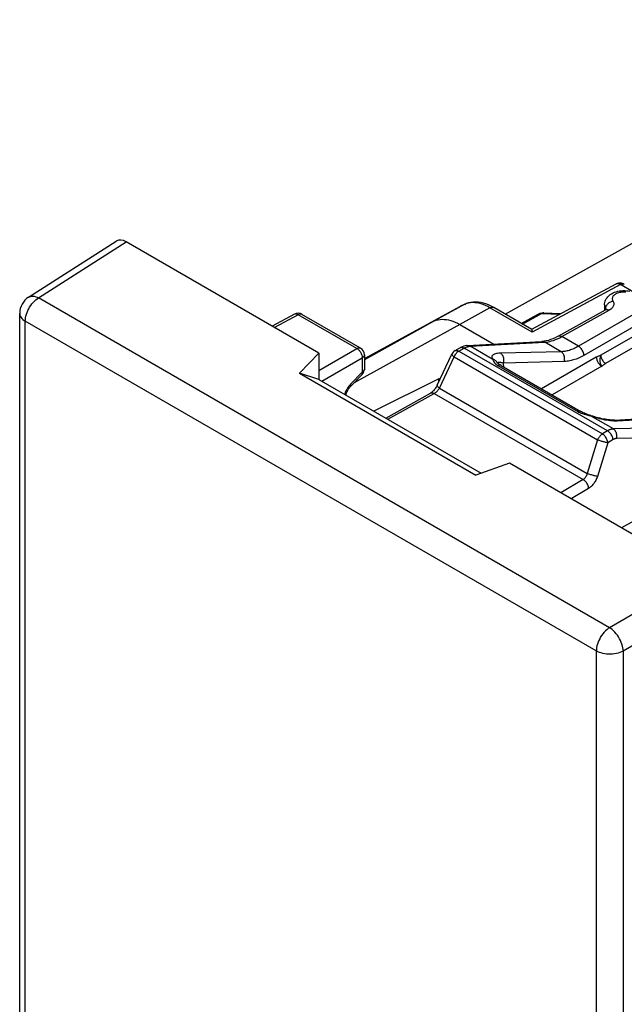
# Model space of a CAD drawing. Units: millimetres. Extents: x -7.1 to 34, y -6.1 to 53.
# Drawn here: x -7.1 to 8.6, y 27.1 to 52.8 of the extents above; entities that cross this region are included whole.
import ezdxf

# ---------------------------------------------------------------- set-up
doc = ezdxf.new("R2010")
doc.units = ezdxf.units.MM
doc.header["$LTSCALE"] = 16.335
for name, color, linetype in [('ASSI', 7, 'CONTINUOUS'), ('DRAFT', 7, 'CONTINUOUS'), ('RACCORDO', 7, 'CONTINUOUS'), ('SUPERFICI', 7, 'CONTINUOUS'), ('VARIANTE_COLORE', 7, 'CONTINUOUS')]:
    doc.layers.add(name, color=color, linetype=linetype)

msp = doc.modelspace()

# ---------------------------------------------------------------- linework, layer by layer
at = {"layer": 'ASSI', "color": 7, "linetype": 'CONTINUOUS'}
for p, q in [((8.38, 45.869), (6.186, 44.688)), ((6.876, 44.511), (8.107, 45.197)), ((8.086, 45.324), (8.086, 45.192)), ((8.107, 45.197), (8.107, 45.197)), ((0.011, 45.083), (-0.568, 44.771)), ((1.733, 44.198), (0.206, 45.08)), ((4.317, 44.818), (5.206, 44.305)), ((4.511, 44.268), (6.455, 44.372)), ((6.455, 44.372), (6.456, 44.372)), ((4.194, 44.135), (4.335, 44.214)), ((1.833, 44.025), (1.833, 43.656)), ((3.729, 43.236), (4.11, 44.046)), ((5.29, 43.801), (5.29, 43.801)), ((5.39, 43.75), (7.467, 42.55)), ((1.776, 43.516), (1.473, 43.205)), ((3.769, 43.401), (3.817, 43.422)), ((2.386, 42.381), (3.55, 43.03)), ((7.727, 42.445), (7.66, 42.468)), ((7.727, 42.445), (7.727, 42.445)), ((8.345, 42.329), (9.851, 42.411)), ((9.861, 40.261), (8.524, 39.522))]:
    msp.add_line(p, q, dxfattribs=at)
at = {"layer": 'ASSI', "color": 250, "linetype": 'CONTINUOUS'}
for p, q in [((10.416, 45.666), (7.55, 44.012)), ((6.973, 44.499), (8.204, 45.186)), ((8.114, 45.201), (8.115, 45.228)), ((8.115, 45.228), (8.116, 45.245)), ((8.116, 45.245), (8.119, 45.263)), ((0.108, 45.071), (-0.511, 44.738)), ((1.635, 44.19), (0.108, 45.071)), ((0.206, 45.08), (0.201, 45.082)), ((4.582, 44.25), (6.526, 44.355)), ((6.955, 44.107), (6.526, 44.355)), ((7.409, 44.248), (6.973, 44.499)), ((0.642, 43.616), (1.635, 44.19)), ((4.194, 44.135), (4.194, 44.135)), ((4.291, 44.124), (4.433, 44.202)), ((4.291, 44.124), (8.028, 41.966)), ((8.164, 42.048), (4.433, 44.202)), ((4.575, 44.25), (4.582, 44.25)), ((5.176, 43.907), (4.582, 44.25)), ((6.955, 44.107), (5.373, 44.069)), ((0.727, 43.338), (1.777, 43.945)), ((1.777, 43.945), (1.777, 43.575)), ((3.787, 43.161), (4.169, 43.971)), ((4.169, 43.971), (7.905, 41.814)), ((7.036, 43.852), (5.455, 43.813)), ((7.871, 43.964), (6.445, 43.14)), ((1.777, 43.575), (1.473, 43.264)), ((5.282, 43.767), (5.31, 43.75)), ((5.29, 43.807), (5.29, 43.801)), ((5.31, 43.75), (7.387, 42.55)), ((5.464, 43.707), (5.455, 43.813)), ((3.787, 43.161), (7.634, 40.94)), ((1.321, 43.015), (1.316, 42.998)), ((2.444, 42.347), (3.648, 43.019)), ((3.648, 43.019), (7.528, 40.778)), ((7.676, 42.45), (7.719, 42.439)), ((8.314, 42.096), (7.719, 42.439)), ((7.719, 42.439), (7.764, 42.423)), ((7.764, 42.423), (7.809, 42.409)), ((8.373, 42.311), (8.416, 42.312)), ((8.416, 42.312), (9.922, 42.394)), ((8.164, 42.048), (8.028, 41.966)), ((10.351, 42.146), (8.314, 42.096)), ((7.905, 41.814), (7.634, 40.94)), ((8.308, 41.819), (8.171, 41.737)), ((10.115, 41.89), (8.397, 41.847)), ((8.171, 41.737), (7.9, 40.863)), ((7.528, 40.778), (6.948, 40.431)), ((7.671, 40.549), (7.216, 40.277))]:
    msp.add_line(p, q, dxfattribs=at)
at = {"layer": 'ASSI', "color": 7, "linetype": 'CONTINUOUS'}
for points in [[(8.086, 45.324), (8.088, 45.355), (8.093, 45.387), (8.102, 45.419), (8.114, 45.45), (8.13, 45.481), (8.15, 45.511), (8.174, 45.54), (8.202, 45.568), (8.233, 45.593), (8.269, 45.616), (8.307, 45.637), (8.348, 45.655), (8.389, 45.669), (8.433, 45.68), (8.476, 45.689), (8.521, 45.694), (8.565, 45.697), (8.609, 45.697), (8.653, 45.694), (8.697, 45.689), (8.74, 45.68)], [(8.133, 45.216), (8.133, 45.217), (8.133, 45.216), (8.13, 45.213), (8.125, 45.209), (8.117, 45.203), (8.107, 45.197)], [(6.876, 44.511), (6.863, 44.504), (6.801, 44.472), (6.739, 44.444), (6.68, 44.421), (6.622, 44.402), (6.567, 44.388), (6.514, 44.378), (6.463, 44.372), (6.456, 44.372)], [(4.511, 44.268), (4.495, 44.266), (4.458, 44.261), (4.42, 44.25), (4.382, 44.236), (4.345, 44.219), (4.335, 44.214)], [(5.39, 43.75), (5.368, 43.763), (5.35, 43.775), (5.335, 43.786), (5.321, 43.797), (5.31, 43.807), (5.301, 43.817), (5.293, 43.825), (5.286, 43.833), (5.281, 43.839), (5.277, 43.844)], [(1.352, 42.977), (1.356, 42.994), (1.361, 43.015), (1.369, 43.037), (1.378, 43.06), (1.388, 43.083), (1.4, 43.106), (1.413, 43.128), (1.427, 43.149), (1.442, 43.169), (1.456, 43.187), (1.473, 43.205)], [(3.729, 43.236), (3.718, 43.215), (3.706, 43.193), (3.692, 43.172), (3.678, 43.15), (3.662, 43.13), (3.646, 43.111), (3.629, 43.093), (3.612, 43.076), (3.596, 43.062), (3.579, 43.049), (3.564, 43.038), (3.55, 43.03)], [(7.66, 42.468), (7.626, 42.48), (7.593, 42.492), (7.562, 42.504), (7.534, 42.516), (7.508, 42.529), (7.484, 42.541), (7.467, 42.55)], [(8.345, 42.329), (8.328, 42.328), (8.297, 42.328), (8.263, 42.329), (8.226, 42.332), (8.187, 42.335), (8.146, 42.34), (8.103, 42.347), (8.059, 42.355), (8.014, 42.363), (7.968, 42.374), (7.922, 42.385), (7.875, 42.398), (7.829, 42.411), (7.782, 42.426), (7.737, 42.441), (7.727, 42.445)]]:
    msp.add_lwpolyline(points, dxfattribs=at)
at = {"layer": 'ASSI', "color": 250, "linetype": 'CONTINUOUS'}
for points in [[(8.641, 45.658), (8.613, 45.66), (8.585, 45.66), (8.556, 45.66), (8.528, 45.657), (8.5, 45.653), (8.473, 45.648), (8.448, 45.641), (8.423, 45.633), (8.4, 45.623), (8.378, 45.612), (8.359, 45.6), (8.341, 45.587), (8.326, 45.573), (8.313, 45.558), (8.302, 45.543), (8.294, 45.527), (8.289, 45.511), (8.287, 45.494), (8.287, 45.478), (8.29, 45.462), (8.295, 45.446), (8.304, 45.43)], [(8.119, 45.263), (8.124, 45.28), (8.131, 45.298), (8.14, 45.315), (8.151, 45.331), (8.163, 45.347), (8.177, 45.362), (8.193, 45.376), (8.209, 45.389), (8.227, 45.4), (8.245, 45.41), (8.264, 45.418), (8.284, 45.425), (8.304, 45.43)], [(8.304, 45.43), (8.313, 45.413), (8.319, 45.396), (8.324, 45.378), (8.326, 45.361), (8.326, 45.343), (8.324, 45.325), (8.319, 45.308), (8.312, 45.29), (8.303, 45.273), (8.291, 45.257), (8.277, 45.241), (8.262, 45.226), (8.245, 45.212), (8.225, 45.198), (8.204, 45.186)], [(8.086, 45.324), (8.088, 45.299), (8.094, 45.275), (8.103, 45.251), (8.115, 45.228)], [(8.107, 45.197), (8.11, 45.199), (8.124, 45.204), (8.138, 45.205), (8.154, 45.205), (8.17, 45.201), (8.187, 45.195), (8.204, 45.186)], [(8.115, 45.228), (8.122, 45.212), (8.123, 45.207)], [(8.115, 45.228), (8.121, 45.219), (8.124, 45.209), (8.124, 45.208)], [(0.026, 45.089), (0.015, 45.085), (0.011, 45.083)], [(0.108, 45.071), (0.094, 45.079), (0.08, 45.085), (0.066, 45.089), (0.052, 45.091), (0.039, 45.091), (0.026, 45.089)], [(0.201, 45.082), (0.19, 45.087), (0.178, 45.089), (0.165, 45.089), (0.151, 45.088), (0.137, 45.084), (0.123, 45.079), (0.108, 45.071)], [(3.656, 44.907), (3.703, 44.925), (3.752, 44.938), (3.803, 44.947), (3.856, 44.951), (3.91, 44.95), (3.966, 44.945), (4.023, 44.935), (4.08, 44.92), (4.139, 44.901), (4.198, 44.878), (4.257, 44.85), (4.317, 44.818)], [(6.456, 44.372), (6.465, 44.372), (6.481, 44.371), (6.496, 44.367), (6.511, 44.362), (6.526, 44.355)], [(6.526, 44.355), (6.569, 44.358), (6.614, 44.365), (6.66, 44.374), (6.708, 44.387), (6.758, 44.402), (6.809, 44.421)], [(6.809, 44.421), (6.862, 44.444), (6.917, 44.47), (6.973, 44.499)], [(6.876, 44.511), (6.879, 44.513), (6.893, 44.517), (6.907, 44.519), (6.923, 44.518), (6.939, 44.515), (6.956, 44.508), (6.973, 44.499)], [(1.635, 44.19), (1.65, 44.197), (1.664, 44.202), (1.679, 44.206), (1.692, 44.207), (1.705, 44.207), (1.717, 44.205), (1.729, 44.201), (1.733, 44.198)], [(1.635, 44.19), (1.65, 44.181), (1.665, 44.17), (1.679, 44.157), (1.693, 44.144), (1.706, 44.128), (1.719, 44.112), (1.731, 44.095), (1.741, 44.076), (1.751, 44.057), (1.759, 44.038), (1.765, 44.019), (1.77, 44), (1.774, 43.981), (1.776, 43.963), (1.777, 43.945)], [(4.169, 43.971), (4.178, 43.992), (4.188, 44.013), (4.2, 44.033), (4.214, 44.052), (4.228, 44.069), (4.243, 44.086), (4.259, 44.1), (4.275, 44.113), (4.291, 44.124)], [(4.194, 44.135), (4.198, 44.137), (4.211, 44.141), (4.226, 44.143), (4.241, 44.142), (4.257, 44.139), (4.274, 44.132), (4.291, 44.124)], [(4.335, 44.214), (4.339, 44.215), (4.352, 44.22), (4.367, 44.222), (4.382, 44.221), (4.399, 44.218), (4.415, 44.211), (4.433, 44.202)], [(4.433, 44.202), (4.445, 44.209), (4.458, 44.215), (4.47, 44.221), (4.481, 44.226), (4.492, 44.231), (4.503, 44.234), (4.513, 44.238), (4.523, 44.241), (4.533, 44.243), (4.542, 44.245), (4.551, 44.247), (4.559, 44.248)], [(4.511, 44.268), (4.525, 44.268), (4.545, 44.265), (4.564, 44.259), (4.582, 44.25)], [(4.559, 44.248), (4.567, 44.249), (4.575, 44.25)], [(7.409, 44.248), (7.376, 44.23), (7.345, 44.213), (7.314, 44.198), (7.284, 44.185), (7.255, 44.173), (7.227, 44.162), (7.198, 44.152), (7.169, 44.143), (7.14, 44.134), (7.111, 44.127), (7.081, 44.121), (7.051, 44.116), (7.019, 44.111), (6.987, 44.109), (6.955, 44.107)], [(7.036, 43.852), (7.042, 43.876), (7.045, 43.901), (7.046, 43.926), (7.044, 43.951), (7.04, 43.976), (7.034, 44), (7.025, 44.023), (7.014, 44.044), (7.002, 44.064), (6.988, 44.081), (6.972, 44.095), (6.955, 44.107)], [(7.55, 44.012), (7.548, 44.033), (7.544, 44.056), (7.537, 44.079), (7.529, 44.102), (7.518, 44.125), (7.506, 44.147), (7.492, 44.168), (7.477, 44.188), (7.461, 44.206), (7.444, 44.222), (7.427, 44.236), (7.409, 44.248)], [(1.833, 44.025), (1.833, 44.02), (1.831, 44.008), (1.827, 43.997), (1.821, 43.985), (1.812, 43.974), (1.802, 43.964), (1.79, 43.954), (1.777, 43.945)], [(4.11, 44.046), (4.11, 44.044), (4.109, 44.038), (4.11, 44.032), (4.113, 44.025), (4.118, 44.017), (4.125, 44.009), (4.134, 44), (4.144, 43.991), (4.156, 43.981), (4.169, 43.971)], [(5.373, 44.069), (5.336, 44.067), (5.302, 44.064), (5.272, 44.059), (5.245, 44.053), (5.222, 44.046), (5.202, 44.038), (5.185, 44.028), (5.172, 44.018), (5.161, 44.006), (5.154, 43.992), (5.151, 43.978), (5.151, 43.962), (5.156, 43.945), (5.164, 43.927), (5.176, 43.907)], [(5.176, 43.907), (5.179, 43.893), (5.185, 43.877), (5.193, 43.859), (5.205, 43.841), (5.219, 43.822), (5.237, 43.804)], [(5.277, 43.844), (5.272, 43.851), (5.256, 43.867), (5.239, 43.881), (5.22, 43.892), (5.198, 43.901), (5.176, 43.907)], [(5.455, 43.813), (5.46, 43.837), (5.463, 43.862), (5.464, 43.888), (5.463, 43.913), (5.459, 43.938), (5.452, 43.962), (5.444, 43.985), (5.433, 44.006), (5.42, 44.025), (5.406, 44.042), (5.39, 44.057), (5.373, 44.069)], [(7.55, 44.012), (7.513, 43.991), (7.477, 43.972), (7.443, 43.955), (7.409, 43.94), (7.376, 43.926), (7.344, 43.914), (7.311, 43.902), (7.279, 43.892), (7.246, 43.883), (7.213, 43.875), (7.179, 43.867), (7.145, 43.861), (7.109, 43.857), (7.073, 43.854), (7.036, 43.852)], [(1.776, 43.516), (1.777, 43.517), (1.781, 43.524), (1.784, 43.532), (1.784, 43.541), (1.784, 43.551), (1.781, 43.563), (1.777, 43.575)], [(1.833, 43.656), (1.833, 43.651), (1.831, 43.639), (1.827, 43.627), (1.821, 43.616), (1.812, 43.605), (1.802, 43.594), (1.79, 43.585), (1.777, 43.575)], [(5.237, 43.804), (5.258, 43.785), (5.282, 43.767)], [(5.307, 43.822), (5.299, 43.818), (5.293, 43.813), (5.29, 43.807)], [(5.361, 43.827), (5.344, 43.827), (5.329, 43.826), (5.317, 43.825), (5.307, 43.822)], [(5.39, 43.75), (5.382, 43.753), (5.37, 43.757), (5.356, 43.759), (5.341, 43.758), (5.326, 43.755), (5.31, 43.75)], [(5.455, 43.813), (5.427, 43.819), (5.403, 43.822), (5.381, 43.825), (5.361, 43.827)], [(1.388, 43.154), (1.371, 43.125), (1.356, 43.097), (1.342, 43.069), (1.331, 43.042), (1.321, 43.015)], [(1.427, 43.21), (1.406, 43.183), (1.388, 43.154)], [(1.473, 43.264), (1.449, 43.238), (1.427, 43.21)], [(1.473, 43.205), (1.478, 43.213), (1.481, 43.223), (1.481, 43.235), (1.478, 43.249), (1.473, 43.264)], [(3.648, 43.019), (3.661, 43.026), (3.673, 43.034), (3.686, 43.043), (3.698, 43.053), (3.71, 43.064), (3.722, 43.075), (3.734, 43.088), (3.746, 43.102), (3.757, 43.116), (3.768, 43.131), (3.778, 43.146), (3.787, 43.161)], [(3.729, 43.236), (3.728, 43.233), (3.728, 43.226), (3.731, 43.217), (3.736, 43.207), (3.745, 43.197), (3.757, 43.186), (3.771, 43.174), (3.787, 43.161)], [(3.55, 43.03), (3.554, 43.032), (3.567, 43.036), (3.582, 43.038), (3.597, 43.038), (3.614, 43.034), (3.631, 43.028), (3.648, 43.019)], [(7.467, 42.55), (7.46, 42.554), (7.447, 42.558), (7.433, 42.559), (7.419, 42.559), (7.403, 42.555), (7.387, 42.55)], [(7.387, 42.55), (7.415, 42.535), (7.446, 42.521), (7.479, 42.508)], [(7.479, 42.508), (7.515, 42.495), (7.554, 42.483)], [(7.554, 42.483), (7.594, 42.472), (7.676, 42.45)], [(7.727, 42.445), (7.726, 42.445), (7.723, 42.443), (7.719, 42.439)], [(7.809, 42.409), (7.855, 42.395), (7.901, 42.382), (7.948, 42.37), (7.996, 42.358), (8.044, 42.348), (8.093, 42.338), (8.142, 42.33), (8.19, 42.323), (8.238, 42.318), (8.285, 42.314)], [(8.285, 42.314), (8.33, 42.311), (8.373, 42.311)], [(8.345, 42.329), (8.358, 42.329), (8.378, 42.327), (8.397, 42.321), (8.416, 42.312)], [(8.314, 42.096), (8.302, 42.095), (8.29, 42.094), (8.279, 42.092), (8.268, 42.09), (8.257, 42.087), (8.246, 42.084), (8.236, 42.081), (8.226, 42.077), (8.216, 42.074), (8.207, 42.07), (8.197, 42.065), (8.189, 42.061), (8.18, 42.057), (8.172, 42.052), (8.164, 42.048)], [(8.308, 41.819), (8.305, 41.84), (8.3, 41.862), (8.293, 41.885), (8.284, 41.907), (8.274, 41.929), (8.261, 41.951), (8.248, 41.971), (8.233, 41.99), (8.216, 42.007), (8.199, 42.023), (8.182, 42.036), (8.164, 42.048)], [(8.397, 41.847), (8.402, 41.871), (8.405, 41.896), (8.405, 41.92), (8.403, 41.945), (8.398, 41.969), (8.392, 41.992), (8.383, 42.014), (8.372, 42.035), (8.36, 42.053), (8.346, 42.07), (8.33, 42.084), (8.314, 42.096)], [(8.028, 41.966), (8.011, 41.955), (7.995, 41.943), (7.979, 41.928), (7.964, 41.912), (7.95, 41.894), (7.937, 41.875), (7.925, 41.855), (7.914, 41.835), (7.905, 41.814)], [(8.171, 41.737), (8.157, 41.739), (8.142, 41.741), (8.126, 41.744), (8.109, 41.748), (8.09, 41.752), (8.071, 41.757), (8.052, 41.762), (8.032, 41.768), (8.013, 41.774), (7.993, 41.78), (7.974, 41.786), (7.956, 41.793), (7.938, 41.8), (7.921, 41.807), (7.905, 41.814)], [(8.171, 41.737), (8.169, 41.759), (8.164, 41.781), (8.157, 41.803), (8.148, 41.826), (8.137, 41.848), (8.125, 41.869), (8.111, 41.89), (8.096, 41.909), (8.08, 41.926), (8.063, 41.942), (8.045, 41.955), (8.028, 41.966)], [(8.397, 41.847), (8.39, 41.847), (8.383, 41.846), (8.376, 41.845), (8.37, 41.844), (8.363, 41.842), (8.357, 41.841), (8.35, 41.839), (8.344, 41.837), (8.339, 41.834), (8.333, 41.832), (8.327, 41.829), (8.322, 41.827), (8.317, 41.824), (8.312, 41.821), (8.308, 41.819)], [(7.634, 40.94), (7.63, 40.925), (7.625, 40.911), (7.62, 40.897), (7.615, 40.884), (7.609, 40.871), (7.602, 40.859), (7.596, 40.848), (7.589, 40.838), (7.582, 40.828), (7.574, 40.819), (7.566, 40.81), (7.558, 40.801), (7.548, 40.793), (7.539, 40.785), (7.528, 40.778)], [(7.671, 40.549), (7.669, 40.571), (7.664, 40.593), (7.657, 40.615), (7.648, 40.638), (7.638, 40.66), (7.625, 40.681), (7.612, 40.701), (7.596, 40.72), (7.58, 40.738), (7.563, 40.754), (7.546, 40.767), (7.528, 40.778)], [(7.9, 40.863), (7.882, 40.866), (7.863, 40.869), (7.842, 40.873), (7.819, 40.878), (7.795, 40.884), (7.771, 40.891), (7.746, 40.898), (7.722, 40.906), (7.698, 40.914), (7.675, 40.923), (7.654, 40.932), (7.634, 40.94)], [(7.9, 40.863), (7.89, 40.834), (7.879, 40.807), (7.867, 40.78), (7.855, 40.754), (7.841, 40.73), (7.827, 40.707), (7.813, 40.686), (7.798, 40.666), (7.783, 40.647), (7.767, 40.628), (7.75, 40.611), (7.732, 40.594), (7.713, 40.578), (7.693, 40.563), (7.671, 40.549)]]:
    msp.add_lwpolyline(points, dxfattribs=at)
at = {"layer": 'ASSI', "color": 7, "linetype": 'CONTINUOUS'}
for centre, start, end in [((0.106, 44.907), 59.9984, 118.2825), ((1.633, 44.025), 359.9895, 59.9984), ((4.291, 43.96), 119.0851, 154.7491), ((1.633, 43.656), 315.73, 0.0272)]:
    msp.add_arc(centre, 0.2, start, end, dxfattribs=at)
at = {"layer": 'DRAFT', "color": 7, "linetype": 'CONTINUOUS'}
for p, q in [((5.916, 44.845), (6.343, 45.08)), ((3.769, 43.321), (3.769, 43.401))]:
    msp.add_line(p, q, dxfattribs=at)
at = {"layer": 'RACCORDO', "color": 7, "linetype": 'CONTINUOUS'}
for p, q in [((5.494, 45.089), (19.239, 52.751)), ((8.38, 45.869), (8.38, 45.868)), ((4.322, 45.287), (1.86, 43.938)), ((4.378, 45.312), (4.336, 45.294)), ((4.42, 45.331), (4.378, 45.312)), ((4.462, 45.349), (4.42, 45.331)), ((4.462, 45.349), (4.462, 45.349)), ((6.188, 44.688), (5.2, 45.259)), ((6.506, 45.117), (6.951, 45.1)), ((6.197, 44.65), (6.2, 44.616)), ((1.86, 43.938), (1.833, 43.925)), ((1.86, 43.938), (1.86, 43.937)), ((3.769, 43.401), (2.08, 42.557))]:
    msp.add_line(p, q, dxfattribs=at)
at = {"layer": 'RACCORDO', "color": 250, "linetype": 'CONTINUOUS'}
for p, q in [((10.275, 45.903), (7.409, 44.248)), ((8.502, 45.854), (6.2, 44.616)), ((8.822, 45.67), (8.502, 45.854)), ((4.547, 45.374), (4.498, 45.361)), ((4.45, 45.344), (3.656, 44.907)), ((5.102, 45.25), (4.317, 44.818)), ((4.336, 45.294), (4.322, 45.287)), ((4.327, 45.289), (4.322, 45.287)), ((4.368, 45.307), (4.327, 45.289)), ((4.409, 45.326), (4.368, 45.307)), ((4.45, 45.344), (4.409, 45.326)), ((4.498, 45.361), (4.45, 45.344)), ((4.45, 45.344), (4.462, 45.349)), ((6.2, 44.616), (5.102, 45.25)), ((3.656, 44.907), (1.833, 43.9)), ((5.945, 44.828), (6.441, 45.101)), ((6.441, 45.101), (6.919, 45.083)), ((4.317, 44.818), (1.562, 43.297)), ((9.356, 44.805), (7.986, 44.014)), ((9.483, 44.593), (8.113, 43.802)), ((1.833, 43.925), (1.86, 43.937)), ((8.012, 43.728), (6.72, 42.982))]:
    msp.add_line(p, q, dxfattribs=at)
at = {"layer": 'RACCORDO', "color": 7, "linetype": 'CONTINUOUS'}
for points in [[(8.6, 45.863), (8.578, 45.874), (8.553, 45.884), (8.526, 45.89), (8.5, 45.894), (8.474, 45.894), (8.448, 45.891), (8.422, 45.886), (8.398, 45.877), (8.38, 45.868)], [(5.2, 45.259), (5.137, 45.293), (5.067, 45.325), (4.998, 45.352), (4.929, 45.373), (4.86, 45.388), (4.793, 45.398), (4.728, 45.401), (4.664, 45.399), (4.602, 45.391), (4.544, 45.378), (4.488, 45.36), (4.462, 45.349)], [(6.343, 45.08), (6.359, 45.088), (6.376, 45.095), (6.393, 45.102), (6.411, 45.107), (6.429, 45.111), (6.448, 45.114), (6.467, 45.116), (6.486, 45.117), (6.506, 45.117)], [(6.188, 44.688), (6.188, 44.688), (6.19, 44.685), (6.192, 44.68), (6.193, 44.672), (6.195, 44.662), (6.197, 44.65)]]:
    msp.add_lwpolyline(points, dxfattribs=at)
at = {"layer": 'RACCORDO', "color": 250, "linetype": 'CONTINUOUS'}
for points in [[(8.39, 45.873), (8.383, 45.87), (8.38, 45.869)], [(8.502, 45.854), (8.494, 45.859), (8.486, 45.863), (8.477, 45.867), (8.468, 45.871), (8.459, 45.873), (8.45, 45.876), (8.442, 45.877), (8.433, 45.879), (8.424, 45.879), (8.415, 45.879), (8.407, 45.877), (8.398, 45.876), (8.39, 45.873)], [(8.502, 45.854), (8.52, 45.863), (8.538, 45.869), (8.556, 45.872), (8.572, 45.872), (8.587, 45.869), (8.6, 45.863)], [(5.102, 45.25), (5.044, 45.282), (4.986, 45.309), (4.928, 45.333), (4.871, 45.352), (4.815, 45.367), (4.759, 45.378), (4.704, 45.384), (4.651, 45.385), (4.598, 45.382), (4.547, 45.374)], [(5.102, 45.25), (5.12, 45.259), (5.138, 45.265), (5.156, 45.268), (5.172, 45.268), (5.187, 45.264), (5.2, 45.259)], [(6.506, 45.117), (6.503, 45.117), (6.487, 45.116), (6.471, 45.113), (6.456, 45.108), (6.441, 45.101)], [(6.343, 45.08), (6.356, 45.086), (6.383, 45.095), (6.411, 45.1), (6.441, 45.101)], [(7.986, 44.014), (7.968, 44.009), (7.95, 44.002), (7.931, 43.994), (7.912, 43.985), (7.892, 43.975), (7.871, 43.964)], [(7.871, 43.964), (7.873, 43.947), (7.875, 43.929), (7.88, 43.911), (7.885, 43.892), (7.892, 43.874), (7.901, 43.856), (7.91, 43.838), (7.92, 43.82), (7.932, 43.804), (7.944, 43.788), (7.957, 43.773), (7.97, 43.76), (7.984, 43.748), (7.998, 43.737), (8.012, 43.728)], [(7.986, 44.014), (7.979, 43.994), (7.972, 43.974), (7.968, 43.952), (7.965, 43.931), (7.963, 43.91), (7.963, 43.888), (7.964, 43.867), (7.966, 43.846), (7.97, 43.826), (7.975, 43.807), (7.981, 43.789), (7.988, 43.771), (7.996, 43.755), (8.004, 43.741), (8.012, 43.728)], [(7.986, 44.014), (7.988, 43.995), (7.992, 43.974), (7.998, 43.954), (8.005, 43.933), (8.015, 43.912), (8.026, 43.893), (8.038, 43.873), (8.052, 43.856), (8.066, 43.839), (8.081, 43.825), (8.097, 43.812), (8.113, 43.802)], [(8.113, 43.802), (8.106, 43.797), (8.098, 43.792), (8.09, 43.787), (8.082, 43.781), (8.073, 43.775), (8.065, 43.769), (8.056, 43.763), (8.048, 43.756), (8.039, 43.749), (8.03, 43.742), (8.021, 43.735), (8.012, 43.728)]]:
    msp.add_lwpolyline(points, dxfattribs=at)
at = {"layer": 'RACCORDO', "color": 7, "linetype": 'CONTINUOUS'}
msp.add_arc((4.418, 45.111), 0.2, 114.2213, 118.7191, dxfattribs=at)
at = {"layer": 'SUPERFICI', "color": 7, "linetype": 'CONTINUOUS'}
for p, q in [((-6.913, 45.527), (-4.628, 46.988)), ((0.642, 44.072), (-4.371, 46.967)), ((-7.143, 2.954), (-7.143, 45.105)), ((0.642, 44.072), (0.14, 43.55)), ((0.642, 44.072), (0.642, 43.387)), ((0.14, 43.55), (4.736, 40.896)), ((0.642, 43.387), (0.14, 43.55)), ((0.642, 43.387), (4.873, 40.944)), ((5.606, 41.206), (4.736, 40.896)), ((10.62, 38.312), (5.606, 41.206))]:
    msp.add_line(p, q, dxfattribs=at)
at = {"layer": 'SUPERFICI', "color": 250, "linetype": 'CONTINUOUS'}
for p, q in [((-6.653, 45.508), (-4.371, 46.967)), ((8.215, 36.923), (-6.653, 45.508)), ((-6.997, 2.75), (-6.997, 44.901)), ((7.871, 36.317), (-6.997, 44.901)), ((10.62, 38.312), (8.215, 36.923)), ((10.973, 37.699), (8.569, 36.311)), ((7.871, 36.317), (7.871, -5.835)), ((8.569, 36.311), (8.569, -5.84))]:
    msp.add_line(p, q, dxfattribs=at)
for points in [[(-6.997, 44.901), (-6.995, 44.944), (-6.99, 44.989), (-6.98, 45.035), (-6.967, 45.082), (-6.951, 45.129), (-6.932, 45.176), (-6.909, 45.222), (-6.884, 45.266), (-6.856, 45.309), (-6.826, 45.35), (-6.793, 45.389), (-6.76, 45.424), (-6.725, 45.456), (-6.689, 45.484), (-6.653, 45.508)], [(-6.913, 45.527), (-6.892, 45.538), (-6.863, 45.548), (-6.832, 45.554), (-6.798, 45.554), (-6.763, 45.55), (-6.727, 45.54), (-6.69, 45.527), (-6.653, 45.508)], [(-7.143, 45.105), (-7.142, 45.086), (-7.136, 45.057), (-7.125, 45.028), (-7.108, 44.999), (-7.087, 44.972), (-7.061, 44.947), (-7.031, 44.923), (-6.997, 44.901)], [(8.215, 36.923), (8.179, 36.899), (8.143, 36.871), (8.108, 36.839), (8.075, 36.804), (8.043, 36.766), (8.012, 36.725), (7.984, 36.682), (7.959, 36.637), (7.937, 36.591), (7.917, 36.544), (7.901, 36.497), (7.888, 36.45), (7.879, 36.404), (7.873, 36.36), (7.871, 36.317)], [(8.569, 36.311), (8.566, 36.355), (8.559, 36.4), (8.549, 36.446), (8.535, 36.494), (8.518, 36.541), (8.497, 36.589), (8.474, 36.635), (8.447, 36.681), (8.419, 36.724), (8.388, 36.766), (8.355, 36.805), (8.321, 36.84), (8.286, 36.872), (8.251, 36.9), (8.215, 36.923)], [(8.569, 36.311), (8.53, 36.292), (8.487, 36.275), (8.442, 36.261), (8.394, 36.249), (8.345, 36.241), (8.294, 36.235), (8.243, 36.232), (8.191, 36.233), (8.14, 36.236), (8.09, 36.243), (8.041, 36.252), (7.994, 36.265), (7.95, 36.28), (7.909, 36.297), (7.871, 36.317)]]:
    msp.add_lwpolyline(points, dxfattribs=at)
at = {"layer": 'SUPERFICI', "color": 7, "linetype": 'CONTINUOUS'}
msp.add_arc((-6.643, 45.105), 0.5, 122.5993, 180.0013, dxfattribs=at)
msp.add_ellipse((-4.371, 46.559), major_axis=(-0.25, 0.433), ratio=0.576936, start_param=-0.785104, end_param=0.026161, dxfattribs=at)
at = {"layer": 'VARIANTE_COLORE', "color": 7, "linetype": 'CONTINUOUS'}
msp.add_line((5.494, 45.089), (19.239, 52.751), dxfattribs=at)

doc.saveas('drawing.dxf')
